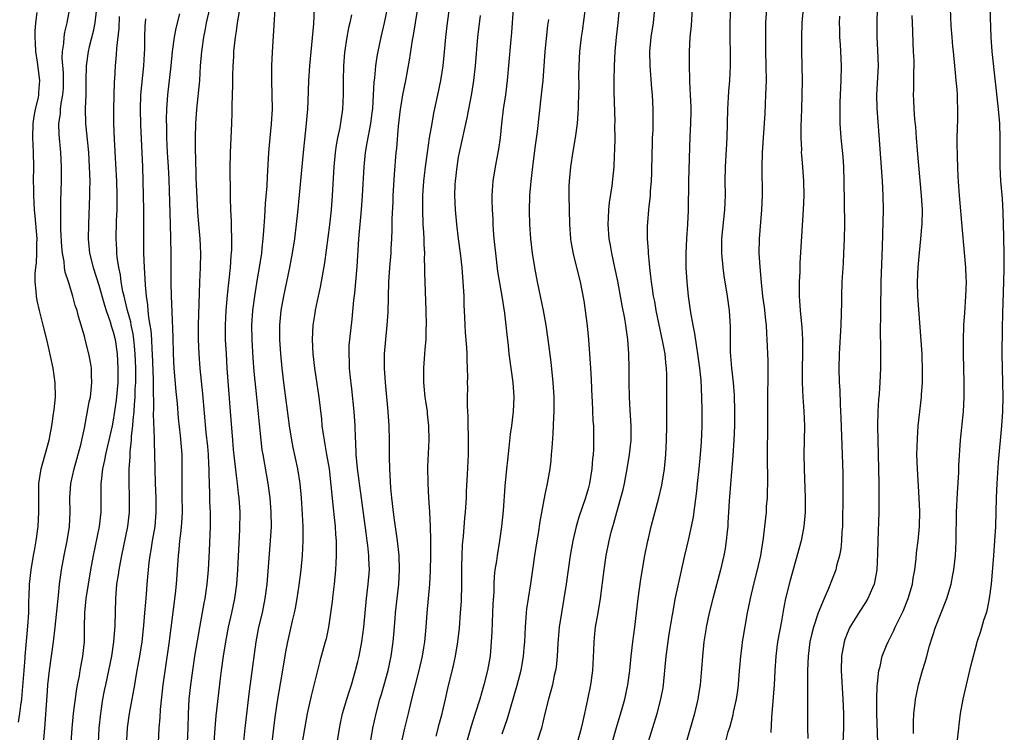
# Model space of a CAD drawing. Units: inches. Extents: x 2628000 to 2631000, y 1476000 to 1479000.
# Drawn here: x 2629494 to 2629631, y 1476244 to 1476343 of the extents above; entities that cross this region are included whole.
import ezdxf

# ---------------------------------------------------------------- set-up
doc = ezdxf.new("R2010")
doc.units = ezdxf.units.IN
doc.header["$MEASUREMENT"] = 0
doc.layers.add('LD26281476_2ft', color=190, linetype='Continuous')

msp = doc.modelspace()

# ---------------------------------------------------------------- linework, layer by layer
at = {"layer": 'LD26281476_2ft'}
for points, elevation in [([(2629613.25, 1476349), (2629613.09, 1476343), (2629613.12, 1476341), (2629613.22, 1476339.22), (2629613.29, 1476337), (2629613.07, 1476333), (2629613.09, 1476331.09), (2629613.37, 1476327.37), (2629613.86, 1476321), (2629613.96, 1476319), (2629613.98, 1476317), (2629613.87, 1476311.87), (2629613.65, 1476307), (2629613.66, 1476306.34), (2629613.63, 1476303.63), (2629613.64, 1476303), (2629613.59, 1476299.59), (2629613.61, 1476298.39), (2629613.6, 1476295), (2629613.53, 1476293), (2629613.43, 1476291.43), (2629613.35, 1476290.65), (2629613.26, 1476289), (2629613.22, 1476287), (2629613.29, 1476283), (2629613.37, 1476279), (2629613.38, 1476277.38), (2629613.4, 1476277), (2629613.37, 1476275), (2629613.25, 1476271), (2629613.22, 1476269.22), (2629613.11, 1476267), (2629612.79, 1476265.21), (2629612.73, 1476265), (2629612.5, 1476264.5), (2629611.87, 1476263), (2629611.54, 1476262.46), (2629610.75, 1476261.25), (2629609.37, 1476259), (2629609, 1476258.15), (2629608.68, 1476257.32), (2629608.57, 1476257), (2629608.22, 1476255), (2629608.17, 1476253), (2629608.38, 1476249), (2629608.46, 1476247), (2629608.47, 1476245), (2629608.39, 1476243)], 10836), ([(2629572.63, 1476345.37), (2629572.15, 1476341.85), (2629572.01, 1476341), (2629571.78, 1476339), (2629571.68, 1476337), (2629571.67, 1476335.67), (2629571.68, 1476334.32), (2629571.66, 1476333), (2629571.59, 1476331.59), (2629571.59, 1476331), (2629571.57, 1476330.43), (2629571.45, 1476329), (2629571.2, 1476327), (2629570.88, 1476325.12), (2629570.54, 1476323), (2629570.34, 1476321), (2629570.32, 1476320.32), (2629570.3, 1476319), (2629570.4, 1476315), (2629570.54, 1476313), (2629570.6, 1476312.6), (2629570.91, 1476310.91), (2629571.4, 1476309), (2629571.89, 1476307), (2629572.39, 1476304.38), (2629572.6, 1476303), (2629572.88, 1476300.88), (2629573.05, 1476299), (2629573.34, 1476295), (2629573.42, 1476293.42), (2629573.5, 1476291), (2629573.55, 1476290.45), (2629573.67, 1476287.67), (2629573.73, 1476287), (2629573.76, 1476285), (2629573.74, 1476283.74), (2629573.69, 1476283), (2629573.61, 1476282.39), (2629573.52, 1476281), (2629573.19, 1476279), (2629573, 1476278.26), (2629572.63, 1476277), (2629571.72, 1476274.29), (2629571.35, 1476273), (2629570.87, 1476271), (2629570.51, 1476269), (2629569.96, 1476265), (2629569.64, 1476263), (2629569.29, 1476261), (2629568.99, 1476259), (2629568.79, 1476256.79), (2629568.68, 1476255), (2629568.53, 1476253.47), (2629568.46, 1476253), (2629568.29, 1476252.29), (2629568.03, 1476251), (2629567.83, 1476250.17), (2629567.48, 1476249), (2629567, 1476247), (2629566.53, 1476245), (2629565.88, 1476243)], 10852), ([(2629592.77, 1476345.23), (2629592.69, 1476343), (2629592.69, 1476340.69), (2629592.72, 1476339), (2629592.72, 1476337), (2629592.64, 1476335), (2629592.52, 1476333.48), (2629592.38, 1476331), (2629592.28, 1476327), (2629592.06, 1476323), (2629592.01, 1476321), (2629592.02, 1476319), (2629591.94, 1476317), (2629591.54, 1476313), (2629591.53, 1476311), (2629591.71, 1476309), (2629591.86, 1476307.86), (2629592.32, 1476305), (2629592.6, 1476303), (2629592.73, 1476300.73), (2629592.72, 1476299), (2629592.75, 1476297.25), (2629592.94, 1476295), (2629593.16, 1476293), (2629593.28, 1476291.28), (2629593.33, 1476289), (2629593.33, 1476287), (2629593.25, 1476285), (2629593.11, 1476282.89), (2629592.59, 1476276.59), (2629592.49, 1476275), (2629592.43, 1476273.57), (2629592.39, 1476273), (2629592.31, 1476272.31), (2629592.19, 1476271), (2629592.03, 1476269.97), (2629591.85, 1476269), (2629591.39, 1476267), (2629590.33, 1476263), (2629589.82, 1476261), (2629589.38, 1476259), (2629589.34, 1476258.66), (2629589.07, 1476257), (2629588.88, 1476255), (2629588.76, 1476253.24), (2629588.55, 1476251), (2629588.34, 1476249.66), (2629588.25, 1476249), (2629587.77, 1476247), (2629586.62, 1476243)], 10844), ([(2629624.28, 1476243), (2629624.49, 1476245), (2629624.56, 1476245.44), (2629624.76, 1476247), (2629625.11, 1476249), (2629625.56, 1476251), (2629626.05, 1476253), (2629626.23, 1476253.77), (2629627, 1476256.74), (2629627.07, 1476257), (2629627.55, 1476258.45), (2629627.98, 1476259.98), (2629628.33, 1476261), (2629628.49, 1476261.51), (2629628.79, 1476263), (2629629.04, 1476265), (2629629.35, 1476269), (2629629.52, 1476271), (2629629.65, 1476273), (2629629.74, 1476277), (2629629.83, 1476279), (2629630.04, 1476281.96), (2629630.46, 1476287), (2629630.6, 1476289), (2629630.65, 1476291), (2629630.63, 1476293), (2629630.58, 1476295), (2629630.55, 1476297), (2629630.57, 1476300.57), (2629630.6, 1476302.6), (2629630.78, 1476307), (2629630.83, 1476308.83), (2629630.82, 1476310.82), (2629630.74, 1476313.26), (2629630.67, 1476316.67), (2629630.57, 1476318.57), (2629630.36, 1476321), (2629630.25, 1476323), (2629630.24, 1476324.24), (2629630.25, 1476326.25), (2629630.27, 1476327), (2629630.21, 1476329), (2629630.04, 1476331), (2629629.14, 1476339), (2629629.01, 1476341), (2629628.87, 1476345.13)], 10830), ([(2629493.82, 1476245.82), (2629494.03, 1476247), (2629494.15, 1476248.15), (2629494.29, 1476249), (2629494.36, 1476249.64), (2629494.61, 1476253), (2629494.75, 1476254.75), (2629494.76, 1476255), (2629495.15, 1476259.15), (2629495.25, 1476261), (2629495.27, 1476262.73), (2629495.3, 1476263.3), (2629495.35, 1476265), (2629495.58, 1476267), (2629495.94, 1476269), (2629496.09, 1476269.91), (2629496.31, 1476271), (2629496.58, 1476273), (2629496.68, 1476275), (2629496.64, 1476277.36), (2629496.67, 1476279), (2629496.97, 1476281), (2629498.09, 1476285), (2629498.25, 1476285.75), (2629498.46, 1476287), (2629498.76, 1476289), (2629498.78, 1476289.22), (2629498.98, 1476291), (2629498.95, 1476292.95), (2629498.65, 1476295), (2629498.02, 1476297.98), (2629497.78, 1476299), (2629497.28, 1476301), (2629496.75, 1476303), (2629496.42, 1476304.42), (2629496.33, 1476305), (2629496.31, 1476305.69), (2629496.17, 1476307), (2629496.17, 1476308.17), (2629496.25, 1476309), (2629496.34, 1476309.66), (2629496.39, 1476311), (2629496.38, 1476312.38), (2629496.41, 1476313), (2629496.17, 1476316.17), (2629496.08, 1476317), (2629496, 1476318), (2629495.96, 1476319), (2629495.97, 1476319.97), (2629495.94, 1476321), (2629495.95, 1476323), (2629495.91, 1476325), (2629495.89, 1476326.11), (2629495.84, 1476327), (2629495.89, 1476329), (2629496.02, 1476329.98), (2629496.21, 1476331), (2629496.6, 1476332.6), (2629496.67, 1476333), (2629496.68, 1476333.32), (2629496.82, 1476335), (2629496.48, 1476337.52), (2629496.24, 1476339), (2629496.19, 1476340.19), (2629496.13, 1476341), (2629496.16, 1476341.84), (2629496.26, 1476343), (2629496.45, 1476344.45)], 10886), ([(2629497.36, 1476243.36), (2629497.49, 1476245), (2629497.86, 1476250.14), (2629497.93, 1476251), (2629498.15, 1476253), (2629498.7, 1476257), (2629498.94, 1476259), (2629499.4, 1476263.4), (2629499.54, 1476265), (2629499.7, 1476266.3), (2629499.8, 1476267), (2629500.19, 1476269), (2629500.61, 1476271), (2629500.92, 1476273), (2629501, 1476275), (2629500.98, 1476277), (2629501.13, 1476279), (2629501.55, 1476281), (2629502.54, 1476284.54), (2629502.65, 1476285), (2629503, 1476286.66), (2629503.68, 1476290.32), (2629503.82, 1476291), (2629503.95, 1476291.95), (2629504.05, 1476293), (2629503.97, 1476294.03), (2629503.96, 1476295), (2629503.83, 1476295.83), (2629503.61, 1476297), (2629503.17, 1476298.83), (2629503, 1476299.45), (2629502.64, 1476300.64), (2629502.55, 1476301), (2629502.18, 1476302.18), (2629501.97, 1476303), (2629501.73, 1476303.73), (2629501.4, 1476305), (2629500.77, 1476307), (2629500.33, 1476308.33), (2629500.24, 1476309), (2629500.16, 1476309.84), (2629499.94, 1476311), (2629499.86, 1476311.86), (2629499.74, 1476314.26), (2629499.73, 1476315), (2629499.74, 1476315.74), (2629499.71, 1476317), (2629499.72, 1476318.29), (2629499.8, 1476321), (2629499.81, 1476323), (2629499.73, 1476325), (2629499.5, 1476327.5), (2629499.46, 1476329), (2629499.66, 1476330.34), (2629499.69, 1476331), (2629499.78, 1476331.78), (2629500.01, 1476333), (2629500.07, 1476333.93), (2629500.1, 1476335), (2629500.07, 1476336.07), (2629499.92, 1476338.08), (2629499.95, 1476339), (2629500.14, 1476340.14), (2629500.19, 1476341), (2629500.29, 1476341.71), (2629500.6, 1476343), (2629500.96, 1476345)], 10884), ([(2629504.61, 1476344.61), (2629504.45, 1476343), (2629504.21, 1476341.79), (2629503.67, 1476339.67), (2629503.51, 1476339), (2629503.23, 1476337), (2629503.19, 1476335), (2629503.19, 1476333), (2629503.11, 1476331.11), (2629503.13, 1476329), (2629503.55, 1476325), (2629503.68, 1476323), (2629503.74, 1476321), (2629503.72, 1476319.72), (2629503.72, 1476319), (2629503.55, 1476315), (2629503.53, 1476313), (2629503.72, 1476311), (2629504.2, 1476309), (2629505, 1476306.56), (2629505.77, 1476303.77), (2629506.02, 1476303), (2629506.56, 1476301.44), (2629506.76, 1476300.76), (2629507, 1476300.04), (2629507.26, 1476299), (2629507.54, 1476297), (2629507.65, 1476295), (2629507.63, 1476293), (2629507.42, 1476290.58), (2629507, 1476287.8), (2629506.84, 1476287), (2629506.41, 1476285), (2629506.2, 1476284.2), (2629505.91, 1476283), (2629505.79, 1476282.21), (2629505.5, 1476281), (2629505.32, 1476279.32), (2629505.3, 1476279), (2629505.26, 1476275), (2629505.04, 1476273), (2629504.22, 1476269), (2629503.85, 1476267), (2629503.5, 1476265), (2629503.2, 1476263), (2629503.02, 1476261), (2629502.97, 1476259), (2629502.94, 1476257), (2629502.74, 1476255), (2629502.37, 1476253), (2629502.25, 1476252.25), (2629502.01, 1476251), (2629501.86, 1476250.14), (2629501.45, 1476247), (2629501.24, 1476245), (2629501.13, 1476243)], 10882), ([(2629504.94, 1476243), (2629505.06, 1476245), (2629505.26, 1476247), (2629505.57, 1476249), (2629505.8, 1476250.2), (2629505.96, 1476251), (2629506.39, 1476253), (2629506.81, 1476255), (2629507.1, 1476257), (2629507.26, 1476259.26), (2629507.35, 1476263), (2629507.52, 1476265), (2629507.73, 1476266.27), (2629507.83, 1476267), (2629508.01, 1476268.01), (2629508.2, 1476269), (2629509.02, 1476273), (2629509.24, 1476275), (2629509.27, 1476277), (2629509.22, 1476279.22), (2629509.23, 1476281), (2629509.35, 1476282.65), (2629509.36, 1476283.36), (2629509.55, 1476285), (2629509.56, 1476285.56), (2629509.73, 1476287), (2629509.76, 1476287.76), (2629509.9, 1476289), (2629509.94, 1476289.94), (2629510.05, 1476291), (2629510.07, 1476292.07), (2629510.12, 1476293), (2629510.12, 1476295), (2629510.05, 1476297), (2629509.94, 1476298.06), (2629509.87, 1476299), (2629509.77, 1476299.77), (2629509.5, 1476301), (2629509.43, 1476301.43), (2629508.99, 1476303), (2629508.62, 1476304.62), (2629508.51, 1476305), (2629508.35, 1476305.65), (2629508.12, 1476307), (2629508, 1476308), (2629507.77, 1476309), (2629507.55, 1476310.45), (2629507.5, 1476311), (2629507.48, 1476311.48), (2629507.4, 1476313), (2629507.47, 1476315.47), (2629507.54, 1476317), (2629507.56, 1476319), (2629507.5, 1476321), (2629507.38, 1476323.38), (2629507.18, 1476326.82), (2629507.09, 1476329), (2629507.08, 1476331), (2629507.19, 1476334.81), (2629507.22, 1476335.22), (2629507.31, 1476337), (2629507.45, 1476338.55), (2629507.49, 1476339.49), (2629507.81, 1476342.19), (2629507.86, 1476343.86)], 10880), ([(2629513.27, 1476243), (2629513.4, 1476245), (2629513.53, 1476246.47), (2629513.58, 1476247.58), (2629513.95, 1476251), (2629514.76, 1476256.76), (2629515.66, 1476263.66), (2629515.79, 1476265), (2629516.06, 1476269), (2629516.17, 1476269.83), (2629516.27, 1476271), (2629516.42, 1476272.42), (2629516.5, 1476273), (2629516.54, 1476273.46), (2629516.61, 1476275), (2629516.57, 1476277.43), (2629516.56, 1476279), (2629516.6, 1476281), (2629516.57, 1476283), (2629516.33, 1476285.67), (2629516.07, 1476288.07), (2629515.91, 1476290.09), (2629515.75, 1476291.75), (2629515.49, 1476295), (2629515.39, 1476297), (2629515.31, 1476299.31), (2629515.17, 1476302.83), (2629515.11, 1476305), (2629515.07, 1476306.93), (2629515.04, 1476311), (2629514.97, 1476315), (2629514.78, 1476321.22), (2629514.69, 1476323), (2629514.56, 1476325), (2629514.45, 1476327), (2629514.44, 1476328.44), (2629514.41, 1476329.59), (2629514.44, 1476331), (2629514.57, 1476333), (2629515.04, 1476337), (2629515.25, 1476339), (2629515.52, 1476341), (2629515.75, 1476342.25), (2629516.25, 1476344.25)], 10876), ([(2629517.3, 1476243), (2629517.4, 1476245), (2629517.45, 1476247), (2629517.57, 1476249), (2629517.77, 1476251), (2629518.04, 1476253), (2629518.36, 1476255), (2629519.02, 1476258.98), (2629519.63, 1476262.37), (2629519.77, 1476263), (2629520.06, 1476265), (2629520.22, 1476267), (2629520.37, 1476269.63), (2629520.52, 1476273), (2629520.52, 1476273.48), (2629520.5, 1476275), (2629520.43, 1476276.43), (2629520.41, 1476277.59), (2629520.31, 1476280.31), (2629520.32, 1476281), (2629520.3, 1476281.7), (2629520.23, 1476283), (2629520.13, 1476284.13), (2629519.93, 1476286.07), (2629519.44, 1476291.44), (2629519.06, 1476294.94), (2629518.92, 1476297), (2629518.86, 1476299), (2629518.87, 1476301), (2629519.04, 1476306.96), (2629519.13, 1476309), (2629519.18, 1476311), (2629519.08, 1476313), (2629518.89, 1476315), (2629518.75, 1476316.75), (2629518.65, 1476318.65), (2629518.54, 1476321.46), (2629518.46, 1476324.46), (2629518.43, 1476325), (2629518.44, 1476326.44), (2629518.42, 1476327), (2629518.5, 1476329), (2629518.64, 1476331), (2629519.02, 1476334.98), (2629519.15, 1476337), (2629519.31, 1476339), (2629519.35, 1476339.35), (2629519.58, 1476341), (2629519.83, 1476342.17), (2629519.97, 1476343), (2629520.41, 1476345)], 10874), ([(2629521.05, 1476243), (2629521.18, 1476245), (2629521.32, 1476246.68), (2629521.9, 1476251.9), (2629522.04, 1476253), (2629522.33, 1476255), (2629522.63, 1476257), (2629523, 1476259), (2629523.46, 1476261), (2629523.89, 1476263), (2629524.17, 1476265), (2629524.32, 1476267), (2629524.61, 1476272.61), (2629524.62, 1476275), (2629524.48, 1476277), (2629524.43, 1476277.57), (2629524.26, 1476279), (2629524.11, 1476280.11), (2629523.92, 1476282.08), (2629523.73, 1476283.73), (2629523.61, 1476285), (2629523.32, 1476289), (2629522.84, 1476295), (2629522.72, 1476297), (2629522.62, 1476299), (2629522.61, 1476301), (2629522.7, 1476303), (2629522.87, 1476305.13), (2629523.28, 1476309), (2629523.4, 1476310.6), (2629523.45, 1476311), (2629523.48, 1476311.48), (2629523.49, 1476313), (2629523.42, 1476314.58), (2629523.42, 1476315.42), (2629523.34, 1476317), (2629523.3, 1476318.7), (2629523.31, 1476319.31), (2629523.27, 1476322.73), (2629523.28, 1476325), (2629523.49, 1476329), (2629523.53, 1476330.47), (2629523.53, 1476331.53), (2629523.62, 1476334.38), (2629523.61, 1476335.61), (2629523.66, 1476337), (2629523.74, 1476338.26), (2629523.78, 1476339), (2629523.99, 1476341), (2629524.14, 1476341.86), (2629524.28, 1476343), (2629524.57, 1476344.57)], 10872), ([(2629529.45, 1476345), (2629529.33, 1476342.67), (2629529.07, 1476338.93), (2629528.99, 1476337), (2629529.01, 1476334.99), (2629529.06, 1476333), (2629529.08, 1476331), (2629528.97, 1476328.97), (2629528.77, 1476327), (2629528.59, 1476325), (2629528.39, 1476321.61), (2629528.34, 1476320.34), (2629528.11, 1476317.89), (2629528.01, 1476316.01), (2629527.86, 1476314.14), (2629527.8, 1476313), (2629527.67, 1476311.67), (2629527.59, 1476311), (2629527.28, 1476309), (2629527, 1476307.41), (2629526.61, 1476305), (2629526.35, 1476303), (2629526.23, 1476301), (2629526.25, 1476299), (2629526.41, 1476296.41), (2629526.56, 1476294.56), (2629526.92, 1476291), (2629527.26, 1476287.26), (2629527.49, 1476285), (2629527.67, 1476283.67), (2629527.77, 1476283), (2629528.49, 1476279), (2629528.76, 1476277), (2629528.91, 1476275), (2629528.93, 1476273), (2629528.81, 1476271), (2629528.34, 1476265), (2629528.09, 1476263), (2629527.68, 1476261), (2629527.2, 1476259), (2629526.84, 1476257), (2629525.89, 1476250.11), (2629525.28, 1476245), (2629525.11, 1476243.11)], 10870), ([(2629528.61, 1476239), (2629529.3, 1476245), (2629529.5, 1476246.5), (2629529.87, 1476249), (2629530.48, 1476252.48), (2629531, 1476255.58), (2629531.26, 1476257), (2629531.91, 1476259.91), (2629532.18, 1476261), (2629532.32, 1476261.68), (2629532.56, 1476263), (2629532.84, 1476264.84), (2629533.13, 1476267), (2629533.31, 1476269), (2629533.39, 1476271), (2629533.38, 1476273), (2629533.31, 1476274.69), (2629533.16, 1476277), (2629532.98, 1476279), (2629532.66, 1476281), (2629531.99, 1476283.99), (2629531.81, 1476285), (2629531.5, 1476287), (2629530.73, 1476293), (2629530.48, 1476295), (2629530.28, 1476297), (2629530.13, 1476299), (2629530.14, 1476301), (2629530.36, 1476303), (2629530.73, 1476305), (2629531.55, 1476309), (2629531.92, 1476311), (2629532.23, 1476313), (2629532.48, 1476315), (2629532.66, 1476316.66), (2629533.43, 1476325), (2629533.87, 1476329), (2629533.95, 1476330.05), (2629534.03, 1476331), (2629534.09, 1476332.09), (2629534.2, 1476335), (2629534.34, 1476337), (2629534.86, 1476342.86), (2629534.99, 1476344.99)], 10868), ([(2629540.11, 1476344.11), (2629539.87, 1476343), (2629539.69, 1476342.31), (2629539.46, 1476341), (2629539.13, 1476338.87), (2629538.98, 1476337), (2629538.96, 1476335), (2629538.97, 1476333.03), (2629538.86, 1476331), (2629538.47, 1476328.47), (2629538.16, 1476327), (2629537.98, 1476326.02), (2629537.84, 1476325), (2629537.64, 1476323), (2629537.41, 1476319), (2629537.27, 1476317), (2629537.06, 1476314.94), (2629536.84, 1476313.16), (2629536.37, 1476309.63), (2629535.75, 1476306.25), (2629535.47, 1476305), (2629535.07, 1476303.07), (2629535, 1476302.66), (2629534.76, 1476301), (2629534.66, 1476299), (2629534.76, 1476297), (2629534.98, 1476295), (2629535.56, 1476291), (2629535.93, 1476287.93), (2629536.01, 1476287), (2629536.16, 1476285.84), (2629536.3, 1476285), (2629536.42, 1476284.42), (2629536.64, 1476283), (2629536.99, 1476281), (2629537.26, 1476278.74), (2629537.56, 1476275.56), (2629537.72, 1476274.28), (2629537.84, 1476273), (2629537.88, 1476271.88), (2629537.96, 1476271), (2629537.99, 1476270.01), (2629537.98, 1476269), (2629537.93, 1476267.93), (2629537.9, 1476267), (2629537.7, 1476265), (2629537.51, 1476263.51), (2629537.41, 1476262.59), (2629536.93, 1476259), (2629536.58, 1476257.42), (2629536.47, 1476257), (2629535.7, 1476254.3), (2629535.37, 1476253), (2629534.52, 1476249.48), (2629533.96, 1476247), (2629533.22, 1476242.78)], 10866), ([(2629538.14, 1476243), (2629538.55, 1476245.45), (2629538.87, 1476247), (2629539.45, 1476249), (2629539.82, 1476250.18), (2629540.09, 1476251), (2629540.68, 1476253), (2629541, 1476254.23), (2629541.18, 1476255), (2629541.55, 1476257), (2629541.81, 1476259), (2629542.19, 1476263), (2629542.43, 1476265), (2629542.6, 1476267), (2629542.54, 1476268.54), (2629542.54, 1476269), (2629542.36, 1476270.36), (2629542.3, 1476271), (2629542.13, 1476272.13), (2629540.95, 1476281.05), (2629540.78, 1476283), (2629540.72, 1476284.71), (2629540.67, 1476285.33), (2629540.62, 1476287), (2629540.48, 1476289), (2629540.15, 1476292.15), (2629539.92, 1476294.08), (2629539.85, 1476295), (2629539.83, 1476295.83), (2629539.77, 1476297), (2629539.81, 1476298.19), (2629539.87, 1476299), (2629540.2, 1476301.81), (2629540.44, 1476304.44), (2629540.57, 1476305.43), (2629540.89, 1476309.11), (2629541.13, 1476313), (2629541.48, 1476317), (2629541.64, 1476319), (2629541.86, 1476323), (2629542.07, 1476325), (2629542.3, 1476326.3), (2629542.81, 1476329), (2629543, 1476330.49), (2629543.07, 1476331.07), (2629543.18, 1476333), (2629543.26, 1476334.74), (2629543.34, 1476335.34), (2629543.49, 1476337), (2629543.68, 1476338.32), (2629543.8, 1476339), (2629544.24, 1476341), (2629544.72, 1476343), (2629545.1, 1476345)], 10864), ([(2629542.73, 1476243), (2629543.09, 1476245), (2629543.53, 1476247), (2629544.07, 1476249), (2629544.29, 1476249.71), (2629544.65, 1476251), (2629545.19, 1476253), (2629545.61, 1476255), (2629545.9, 1476257), (2629546, 1476258), (2629546.16, 1476260.16), (2629546.23, 1476261), (2629546.68, 1476265), (2629546.8, 1476267), (2629546.73, 1476269), (2629546.5, 1476271), (2629546.32, 1476272.32), (2629546.07, 1476273.93), (2629545.94, 1476275), (2629545.72, 1476277), (2629545.6, 1476278.4), (2629545.43, 1476281), (2629545.38, 1476282.62), (2629545.38, 1476285), (2629545.34, 1476287), (2629545.21, 1476289), (2629544.83, 1476293), (2629544.7, 1476295), (2629544.7, 1476297), (2629544.87, 1476299), (2629545.08, 1476301), (2629545.21, 1476302.79), (2629545.3, 1476307), (2629545.43, 1476309), (2629545.61, 1476311), (2629545.63, 1476311.63), (2629545.72, 1476313), (2629545.76, 1476314.24), (2629545.76, 1476315.76), (2629545.89, 1476318.11), (2629545.92, 1476319), (2629546.09, 1476321.91), (2629546.34, 1476325), (2629546.41, 1476325.59), (2629546.65, 1476328.65), (2629546.92, 1476331), (2629547, 1476331.53), (2629547.26, 1476333), (2629547.66, 1476335), (2629548.18, 1476337.82), (2629548.61, 1476340.61), (2629548.74, 1476341.26), (2629549, 1476343), (2629549.31, 1476345)], 10862), ([(2629546.66, 1476241), (2629547.54, 1476245), (2629548.01, 1476247), (2629548.49, 1476249), (2629549.5, 1476253), (2629549.97, 1476255), (2629550.16, 1476256.16), (2629550.3, 1476257), (2629550.49, 1476259), (2629550.63, 1476261), (2629550.98, 1476265), (2629551.09, 1476266.91), (2629551.15, 1476269), (2629551.15, 1476271.15), (2629551.09, 1476273), (2629550.98, 1476275), (2629550.85, 1476277), (2629550.75, 1476279), (2629550.72, 1476281.28), (2629550.9, 1476285), (2629550.88, 1476287), (2629550.68, 1476288.68), (2629550.66, 1476289), (2629550.44, 1476290.44), (2629550.37, 1476291), (2629550.18, 1476293), (2629550.18, 1476294.18), (2629550.16, 1476295), (2629550.31, 1476297), (2629550.37, 1476297.63), (2629550.47, 1476299), (2629550.49, 1476300.49), (2629550.52, 1476301), (2629550.47, 1476303), (2629550.29, 1476308.29), (2629550.31, 1476309), (2629550.26, 1476310.26), (2629550.28, 1476311), (2629550.2, 1476312.2), (2629550.19, 1476313), (2629550.16, 1476313.84), (2629550.08, 1476315), (2629550.01, 1476317), (2629550.03, 1476319), (2629550.17, 1476321), (2629550.24, 1476321.76), (2629550.39, 1476323), (2629550.67, 1476325), (2629550.97, 1476327), (2629551.3, 1476329), (2629551.56, 1476330.44), (2629552.12, 1476333), (2629552.54, 1476335), (2629552.83, 1476337), (2629553.03, 1476338.97), (2629553.21, 1476341), (2629553.43, 1476343), (2629553.71, 1476345)], 10860), ([(2629551.89, 1476243.89), (2629552.33, 1476245.67), (2629552.7, 1476247), (2629553.19, 1476249), (2629553.52, 1476250.48), (2629554.3, 1476253.7), (2629554.58, 1476255), (2629554.9, 1476257), (2629555.1, 1476258.9), (2629555.28, 1476261), (2629555.39, 1476262.61), (2629555.43, 1476265), (2629555.44, 1476267), (2629555.46, 1476267.46), (2629555.49, 1476269), (2629555.55, 1476270.45), (2629555.67, 1476271.67), (2629555.84, 1476274.16), (2629555.93, 1476275), (2629556.07, 1476277), (2629556.11, 1476277.89), (2629556.25, 1476280.25), (2629556.39, 1476283), (2629556.39, 1476285), (2629556.35, 1476285.65), (2629556.31, 1476287), (2629556.32, 1476288.32), (2629556.26, 1476289), (2629556.22, 1476289.78), (2629556.25, 1476291), (2629556.26, 1476292.26), (2629556.25, 1476293), (2629556.27, 1476293.73), (2629556.24, 1476295), (2629556.17, 1476296.17), (2629556.17, 1476297), (2629556.14, 1476297.86), (2629555.97, 1476299.97), (2629555.92, 1476301), (2629555.88, 1476302.12), (2629555.78, 1476303.78), (2629555.76, 1476305), (2629555.65, 1476307), (2629555.47, 1476309), (2629555.24, 1476311), (2629554.98, 1476312.98), (2629554.73, 1476315), (2629554.55, 1476317), (2629554.49, 1476319), (2629554.54, 1476320.54), (2629554.56, 1476321), (2629554.78, 1476323), (2629555, 1476324.31), (2629555.13, 1476325), (2629556.2, 1476329.8), (2629556.84, 1476333.16), (2629557.12, 1476335), (2629557.34, 1476337), (2629557.69, 1476341), (2629558.03, 1476344.03)], 10858), ([(2629562.57, 1476345), (2629562.33, 1476341.67), (2629562.19, 1476340.19), (2629561.75, 1476335), (2629561.51, 1476333), (2629561.21, 1476331), (2629560.97, 1476328.97), (2629560.77, 1476327), (2629560.55, 1476325.45), (2629560.07, 1476323), (2629559.75, 1476321), (2629559.68, 1476319.68), (2629559.63, 1476319), (2629559.62, 1476318.38), (2629559.66, 1476317), (2629559.74, 1476315.74), (2629559.76, 1476315), (2629559.81, 1476314.19), (2629559.9, 1476313), (2629560.1, 1476311), (2629560.42, 1476308.42), (2629560.99, 1476305.01), (2629561.36, 1476302.64), (2629561.55, 1476301), (2629561.68, 1476299.68), (2629561.86, 1476298.14), (2629561.98, 1476297), (2629562.52, 1476293), (2629562.65, 1476291), (2629562.57, 1476289), (2629562.34, 1476287), (2629562.18, 1476285.82), (2629561.99, 1476283.98), (2629561.77, 1476282.23), (2629561.65, 1476281), (2629561.41, 1476278.59), (2629561.17, 1476275.17), (2629560.94, 1476273), (2629560.66, 1476271), (2629560.34, 1476269), (2629560.24, 1476268.24), (2629560.05, 1476267), (2629559.94, 1476266.06), (2629559.88, 1476265), (2629559.87, 1476263.87), (2629559.76, 1476262.25), (2629559.61, 1476258.39), (2629559.54, 1476257), (2629559.37, 1476255), (2629559.03, 1476253), (2629558.51, 1476251), (2629558.16, 1476249.84), (2629557.93, 1476249), (2629557.31, 1476247), (2629556.73, 1476245.27), (2629556.09, 1476243)], 10856), ([(2629571.51, 1476243), (2629572.08, 1476245), (2629572.24, 1476245.76), (2629572.55, 1476247), (2629572.96, 1476248.96), (2629573.37, 1476251), (2629573.63, 1476253), (2629573.77, 1476255.77), (2629573.81, 1476257), (2629573.93, 1476258.07), (2629574.04, 1476259), (2629574.38, 1476261), (2629574.69, 1476263), (2629575.2, 1476267), (2629575.52, 1476269), (2629575.92, 1476271), (2629576.2, 1476272.2), (2629576.41, 1476273), (2629576.55, 1476273.45), (2629576.97, 1476275), (2629577.55, 1476277), (2629577.85, 1476278.15), (2629578.04, 1476279), (2629578.43, 1476281), (2629578.75, 1476283), (2629578.97, 1476285), (2629578.99, 1476287), (2629578.83, 1476289.17), (2629578.72, 1476291), (2629578.68, 1476293), (2629578.69, 1476295), (2629578.67, 1476297), (2629578.52, 1476299), (2629578.31, 1476300.31), (2629578.24, 1476301), (2629578.09, 1476301.91), (2629577.72, 1476303.72), (2629577.11, 1476307.11), (2629576.72, 1476309), (2629576.27, 1476311), (2629576.08, 1476312.08), (2629575.9, 1476313), (2629575.77, 1476315), (2629575.83, 1476315.83), (2629575.86, 1476317), (2629575.95, 1476318.05), (2629576.33, 1476320.33), (2629576.59, 1476323), (2629576.66, 1476324.66), (2629576.72, 1476325.28), (2629576.74, 1476327), (2629576.72, 1476328.72), (2629576.73, 1476329.27), (2629576.61, 1476333.39), (2629576.6, 1476335), (2629576.64, 1476337), (2629576.75, 1476339), (2629576.95, 1476341), (2629577.18, 1476343), (2629577.34, 1476345)], 10850), ([(2629575.76, 1476241), (2629576.94, 1476245.06), (2629577.73, 1476247.73), (2629578.09, 1476249), (2629578.52, 1476251), (2629578.78, 1476253), (2629578.98, 1476255), (2629579.22, 1476257), (2629579.49, 1476259), (2629579.97, 1476263), (2629580.33, 1476265.67), (2629580.87, 1476269), (2629581.28, 1476271), (2629581.36, 1476271.36), (2629581.76, 1476273), (2629582.82, 1476277), (2629583.23, 1476278.77), (2629583.6, 1476281), (2629583.8, 1476283), (2629583.89, 1476285), (2629583.92, 1476287), (2629583.92, 1476290.08), (2629583.95, 1476293), (2629583.94, 1476294.06), (2629583.9, 1476295), (2629583.79, 1476295.79), (2629583.68, 1476297), (2629583.39, 1476298.61), (2629582.47, 1476303), (2629582.25, 1476304.25), (2629582.1, 1476305), (2629581.92, 1476306.08), (2629581.8, 1476307), (2629581.73, 1476307.73), (2629581.55, 1476309), (2629581.53, 1476309.53), (2629581.36, 1476311), (2629581.36, 1476311.36), (2629581.23, 1476313), (2629581.24, 1476314.76), (2629581.27, 1476315.27), (2629581.43, 1476317), (2629581.46, 1476317.46), (2629581.66, 1476319), (2629581.67, 1476319.67), (2629581.79, 1476321), (2629581.84, 1476322.16), (2629581.89, 1476325), (2629581.94, 1476325.94), (2629581.96, 1476327), (2629582.02, 1476328.02), (2629582.03, 1476329), (2629582.02, 1476329.98), (2629582.05, 1476331), (2629581.95, 1476333), (2629581.86, 1476333.86), (2629581.61, 1476337), (2629581.58, 1476339), (2629581.77, 1476341), (2629582.06, 1476343), (2629582.26, 1476345)], 10848), ([(2629580.8, 1476241.2), (2629582.57, 1476247), (2629583.11, 1476249), (2629583.41, 1476250.59), (2629583.47, 1476251), (2629583.85, 1476255), (2629584.12, 1476257), (2629584.23, 1476257.77), (2629584.73, 1476260.73), (2629584.79, 1476261.21), (2629585.11, 1476262.89), (2629585.55, 1476265), (2629586.45, 1476269), (2629587, 1476271.29), (2629587.37, 1476273), (2629587.63, 1476274.37), (2629587.8, 1476275.8), (2629588.09, 1476277.91), (2629588.21, 1476279), (2629588.42, 1476281), (2629588.6, 1476283), (2629588.73, 1476284.73), (2629588.82, 1476287), (2629588.82, 1476289.18), (2629588.78, 1476291), (2629588.68, 1476293.32), (2629588.53, 1476295), (2629588.26, 1476297), (2629588.09, 1476297.91), (2629587.83, 1476299.83), (2629587.58, 1476301), (2629587.26, 1476302.74), (2629586.94, 1476305), (2629586.75, 1476307), (2629586.63, 1476309), (2629586.61, 1476311), (2629586.72, 1476313), (2629586.86, 1476315), (2629586.93, 1476316.93), (2629586.97, 1476321.03), (2629587.18, 1476327.18), (2629587.25, 1476329), (2629587.29, 1476330.71), (2629587.29, 1476331.29), (2629587.24, 1476333), (2629587.15, 1476334.85), (2629587.15, 1476335.15), (2629587.07, 1476337), (2629587.07, 1476339), (2629587.18, 1476341), (2629587.36, 1476342.64), (2629587.4, 1476343.4), (2629587.52, 1476345)], 10846), ([(2629592.1, 1476243), (2629592.47, 1476244.47), (2629592.72, 1476245.28), (2629593.15, 1476246.85), (2629593.2, 1476247.2), (2629593.6, 1476249), (2629593.78, 1476250.22), (2629593.87, 1476251), (2629594.04, 1476253), (2629594.1, 1476253.9), (2629594.21, 1476255), (2629594.41, 1476256.41), (2629594.46, 1476257), (2629594.52, 1476257.48), (2629595.15, 1476261), (2629595.47, 1476262.53), (2629595.55, 1476263), (2629596.04, 1476265), (2629596.55, 1476267), (2629597, 1476269), (2629597.38, 1476271.38), (2629597.57, 1476273), (2629597.76, 1476275), (2629597.8, 1476275.8), (2629597.9, 1476277), (2629597.91, 1476277.91), (2629597.96, 1476279), (2629597.95, 1476279.95), (2629597.94, 1476282.06), (2629597.92, 1476283), (2629597.96, 1476287), (2629597.95, 1476291), (2629598.02, 1476294.02), (2629598.01, 1476296.01), (2629597.89, 1476299), (2629597.82, 1476299.82), (2629597.76, 1476301), (2629597.67, 1476301.67), (2629597.49, 1476303.49), (2629597.29, 1476305), (2629597.08, 1476306.92), (2629596.89, 1476309.11), (2629596.78, 1476311), (2629596.8, 1476313), (2629597.15, 1476317), (2629597.23, 1476319), (2629597.17, 1476323), (2629597.23, 1476325), (2629597.58, 1476330.42), (2629597.71, 1476333), (2629597.76, 1476335), (2629597.73, 1476337), (2629597.68, 1476339), (2629597.67, 1476341), (2629597.7, 1476343), (2629597.84, 1476345)], 10842), ([(2629602.89, 1476345), (2629602.69, 1476343), (2629602.64, 1476341), (2629602.65, 1476339), (2629602.75, 1476335), (2629602.71, 1476333), (2629602.63, 1476331), (2629602.57, 1476328.57), (2629602.57, 1476327), (2629602.63, 1476325.37), (2629602.62, 1476325), (2629602.63, 1476324.63), (2629602.78, 1476323), (2629602.94, 1476321), (2629602.96, 1476319), (2629602.86, 1476317), (2629602.65, 1476313.35), (2629602.4, 1476309.6), (2629602.4, 1476308.4), (2629602.33, 1476307), (2629602.32, 1476305.68), (2629602.33, 1476305), (2629602.38, 1476304.38), (2629602.45, 1476303), (2629602.67, 1476300.67), (2629602.77, 1476299), (2629602.78, 1476297), (2629602.75, 1476295), (2629602.76, 1476293), (2629602.85, 1476291), (2629602.98, 1476289.02), (2629603.05, 1476287), (2629602.98, 1476283), (2629603, 1476281), (2629603.15, 1476277), (2629603.14, 1476275), (2629602.98, 1476273), (2629602.58, 1476271), (2629601, 1476265.35), (2629600.44, 1476263), (2629600.18, 1476261.82), (2629599.85, 1476259.85), (2629599.33, 1476257), (2629599.07, 1476255), (2629598.94, 1476252.94), (2629598.84, 1476251), (2629598.72, 1476249.28), (2629598.48, 1476246.48), (2629598.4, 1476244.4)], 10840), ([(2629607.93, 1476343.93), (2629607.87, 1476343), (2629607.92, 1476342.08), (2629607.94, 1476341), (2629608, 1476340), (2629608.08, 1476339), (2629608.15, 1476337), (2629608.13, 1476335), (2629607.99, 1476331.99), (2629607.96, 1476331), (2629607.97, 1476329), (2629608.11, 1476327), (2629608.37, 1476324.37), (2629608.48, 1476323), (2629608.55, 1476321), (2629608.61, 1476315), (2629608.58, 1476313), (2629608.49, 1476311), (2629608.42, 1476309.58), (2629608.32, 1476308.32), (2629608.24, 1476307), (2629608.18, 1476305), (2629608.19, 1476304.19), (2629608.12, 1476301), (2629607.87, 1476297), (2629607.83, 1476295), (2629607.89, 1476293), (2629607.96, 1476291.96), (2629608.03, 1476289.97), (2629608.13, 1476288.13), (2629608.31, 1476283), (2629608.38, 1476280.38), (2629608.4, 1476279), (2629608.4, 1476277), (2629608.34, 1476273.66), (2629608.32, 1476273), (2629608.26, 1476272.26), (2629608.2, 1476271), (2629608.09, 1476269.91), (2629607.93, 1476269), (2629607.53, 1476267.53), (2629607.41, 1476267), (2629606.4, 1476264.4), (2629605.78, 1476263), (2629604.97, 1476261.03), (2629604.3, 1476259), (2629604.03, 1476257.97), (2629603.82, 1476257), (2629603.55, 1476255), (2629603.47, 1476253), (2629603.46, 1476251.46), (2629603.5, 1476250.5), (2629603.47, 1476247.47), (2629603.47, 1476245), (2629603.53, 1476243.53)], 10838), ([(2629613.24, 1476243), (2629613.12, 1476247), (2629613.09, 1476249), (2629613.16, 1476250.84), (2629613.21, 1476251.21), (2629613.4, 1476253), (2629613.56, 1476253.56), (2629613.87, 1476255), (2629614.47, 1476256.47), (2629614.67, 1476257), (2629615, 1476257.61), (2629615.46, 1476258.54), (2629615.66, 1476259), (2629616.76, 1476261.24), (2629617.48, 1476263), (2629618.06, 1476265), (2629618.18, 1476265.82), (2629618.39, 1476267), (2629618.57, 1476268.57), (2629618.64, 1476269.36), (2629618.85, 1476271), (2629619.05, 1476273), (2629619.09, 1476275.09), (2629619.01, 1476277), (2629618.76, 1476281), (2629618.69, 1476283), (2629618.75, 1476285.25), (2629618.87, 1476287), (2629619.08, 1476289), (2629619.31, 1476291), (2629619.31, 1476291.31), (2629619.44, 1476293), (2629619.48, 1476294.52), (2629619.4, 1476297), (2629618.83, 1476305), (2629618.78, 1476307), (2629618.85, 1476309), (2629619.03, 1476311.03), (2629619.24, 1476313), (2629619.38, 1476314.62), (2629619.4, 1476315), (2629619.45, 1476317), (2629619.34, 1476319), (2629618.75, 1476325.25), (2629618.61, 1476327), (2629618.51, 1476328.51), (2629618.39, 1476329.61), (2629618.32, 1476331), (2629618.27, 1476332.27), (2629618.23, 1476333), (2629618.25, 1476333.75), (2629618.26, 1476336.25), (2629618.28, 1476337), (2629618.28, 1476337.72), (2629618.23, 1476339), (2629618.16, 1476340.16), (2629618.13, 1476341.87), (2629618.01, 1476344.01)], 10834), ([(2629618.23, 1476244.23), (2629618.2, 1476245), (2629618.2, 1476245.8), (2629618.27, 1476247), (2629618.46, 1476248.46), (2629618.49, 1476249), (2629618.57, 1476249.43), (2629618.89, 1476251), (2629619.45, 1476253), (2629619.84, 1476254.16), (2629620.05, 1476255), (2629620.43, 1476256.43), (2629621.27, 1476259), (2629622.06, 1476261), (2629622.83, 1476263), (2629623.42, 1476265), (2629623.69, 1476266.31), (2629623.8, 1476267), (2629624.03, 1476269), (2629624.09, 1476269.91), (2629624.15, 1476271), (2629624.2, 1476275), (2629624.31, 1476277.69), (2629624.5, 1476280.5), (2629624.52, 1476281.48), (2629624.73, 1476285), (2629625.16, 1476289), (2629625.27, 1476291), (2629625.24, 1476293), (2629625.18, 1476295), (2629625.14, 1476297), (2629625.14, 1476298.86), (2629625.2, 1476301), (2629625.32, 1476302.68), (2629625.5, 1476305), (2629625.55, 1476307), (2629625.54, 1476307.54), (2629625.46, 1476309), (2629625, 1476314.19), (2629624.61, 1476319), (2629624.42, 1476321.58), (2629624.36, 1476323), (2629624.34, 1476324.34), (2629624.3, 1476325), (2629624.28, 1476325.72), (2629624.29, 1476327), (2629624.35, 1476329.65), (2629624.35, 1476331), (2629624.31, 1476332.31), (2629624.3, 1476333), (2629624.26, 1476333.74), (2629624.16, 1476335), (2629624.04, 1476336.04), (2629623.96, 1476337), (2629623.75, 1476339), (2629623.69, 1476339.69), (2629623.56, 1476341), (2629623.44, 1476342.57), (2629623.34, 1476345)], 10832), ([(2629508.73, 1476240.73), (2629508.99, 1476245.01), (2629509.27, 1476247), (2629509.64, 1476249), (2629509.76, 1476249.76), (2629509.99, 1476251), (2629510.19, 1476252.19), (2629510.35, 1476253), (2629510.71, 1476255), (2629511, 1476257), (2629511.25, 1476259.25), (2629511.41, 1476261), (2629511.51, 1476262.49), (2629511.62, 1476263.62), (2629511.71, 1476265), (2629512, 1476268), (2629512.14, 1476269), (2629512.28, 1476269.72), (2629512.47, 1476271), (2629512.81, 1476273), (2629512.99, 1476275), (2629512.96, 1476277), (2629512.88, 1476279), (2629512.8, 1476283), (2629512.73, 1476284.73), (2629512.74, 1476285.26), (2629512.62, 1476288.62), (2629512.66, 1476289.34), (2629512.58, 1476292.58), (2629512.58, 1476293.42), (2629512.47, 1476297), (2629512.42, 1476297.58), (2629512.36, 1476299), (2629512.26, 1476300.26), (2629512.14, 1476301), (2629511.94, 1476302.06), (2629511.85, 1476303), (2629511.8, 1476303.8), (2629511.61, 1476305), (2629511.47, 1476306.53), (2629511.44, 1476307.44), (2629511.34, 1476309), (2629511.26, 1476311), (2629511.25, 1476313), (2629511.27, 1476314.73), (2629511.27, 1476317), (2629511.18, 1476321), (2629511.1, 1476323), (2629510.82, 1476328.82), (2629510.77, 1476331), (2629510.85, 1476333), (2629511.26, 1476337), (2629511.33, 1476338.67), (2629511.38, 1476339.38), (2629511.41, 1476341), (2629511.46, 1476342.54), (2629511.55, 1476343.55)], 10878), ([(2629567.48, 1476343.48), (2629567.36, 1476342.64), (2629567, 1476339), (2629566.69, 1476335), (2629566.49, 1476333), (2629565.89, 1476327.89), (2629565.61, 1476325.61), (2629565.26, 1476323), (2629565.02, 1476321), (2629564.86, 1476319), (2629564.82, 1476316.82), (2629564.85, 1476315), (2629564.97, 1476313), (2629565.21, 1476311), (2629565.52, 1476309), (2629565.9, 1476307), (2629566.74, 1476303), (2629567.11, 1476301), (2629567.41, 1476299), (2629567.83, 1476295.83), (2629568.1, 1476293), (2629568.22, 1476291), (2629568.23, 1476289), (2629568.19, 1476288.19), (2629568.11, 1476285.89), (2629567.93, 1476283.93), (2629567.88, 1476283), (2629567.8, 1476282.2), (2629567.66, 1476281), (2629567.31, 1476279), (2629567.25, 1476278.75), (2629567, 1476277.46), (2629566.29, 1476273.71), (2629566.04, 1476272.04), (2629565.86, 1476271), (2629565.55, 1476269), (2629565.28, 1476267), (2629565, 1476265.03), (2629564.65, 1476263), (2629564.44, 1476261.56), (2629564.39, 1476261), (2629564.36, 1476260.36), (2629564.26, 1476259), (2629564.16, 1476257), (2629564.08, 1476256.08), (2629563.98, 1476255), (2629563.63, 1476253), (2629563.09, 1476250.91), (2629561.72, 1476246.28), (2629561, 1476244.14)], 10854)]:
    msp.add_lwpolyline(points, dxfattribs=dict(at, elevation=elevation))

doc.saveas('drawing.dxf')
